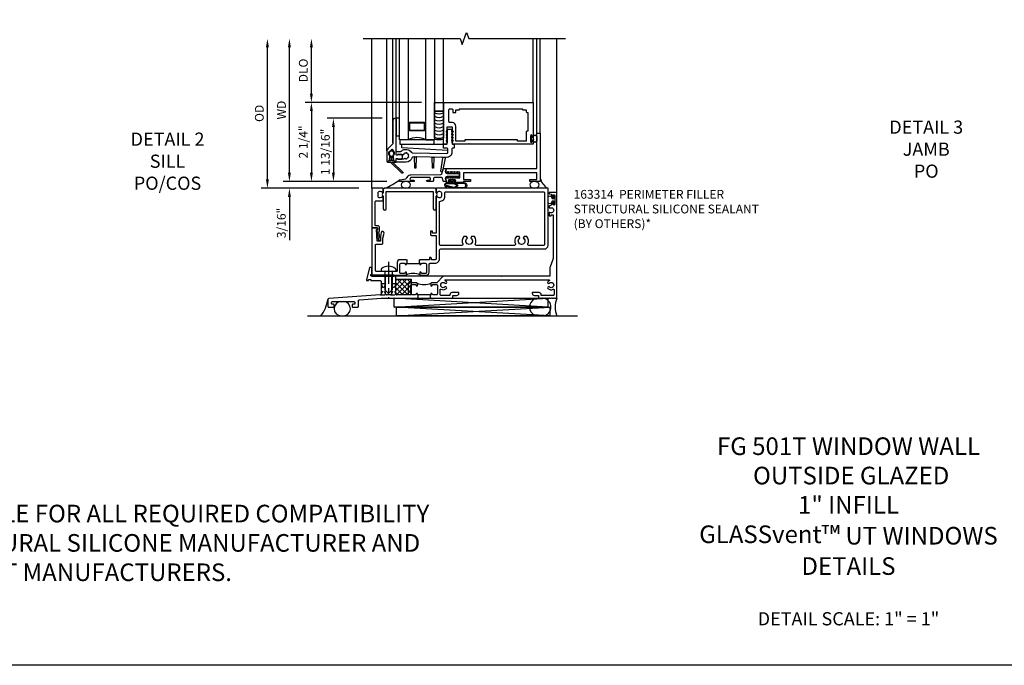
# Model space of a CAD drawing. Extents: x -555 to -452, y 0 to 64.
# Drawn here: x -502 to -474, y 0 to 19 of the extents above; entities that cross this region are included whole.
import ezdxf

# ---------------------------------------------------------------- set-up
doc = ezdxf.new("R2010")
doc.units = 0
doc.header["$LTSCALE"] = 0.5
doc.header["$MEASUREMENT"] = 0
doc.linetypes.add('CENTER', pattern=[2, 1.25, -0.25, 0.25, -0.25])
doc.linetypes.add('HIDDEN', pattern=[0.375, 0.25, -0.125])
doc.layers.get('0').update_dxf_attribs({"color": 4, "linetype": 'CONTINUOUS'})
for name, color, linetype in [('CENTER', 1, 'CENTER'), ('DIME', 2, 'CONTINUOUS'), ('FORMAT', 7, 'CONTINUOUS'), ('HIDDEN', 3, 'HIDDEN'), ('PARTSLIST', 3, 'CONTINUOUS'), ('TEXT', 3, 'CONTINUOUS')]:
    doc.layers.add(name, color=color, linetype=linetype)
doc.styles.get("Standard").update_dxf_attribs({"font": 'arial.ttf'})
doc.dimstyles.new('EXT_ON-OFF', dxfattribs={"dimscale": 2, "dimtxt": 0.125, "dimasz": 0.125, "dimexe": 0.09, "dimexo": 0.1875, "dimgap": 0.05, "dimtad": 3, "dimdec": 5, "dimzin": 3, "dimdsep": 46, "dimlunit": 5, "dimtxsty": 'Standard', "dimcen": 0, "dimse2": 1, "dimazin": 0, "dimtfac": 1, "dimtdec": 4, "dimtofl": 0, "dimtmove": 0, "dimatfit": 0, "dimfxl": 0, "dimfrac": 2, "dimtolj": 1, "dimtzin": 3, "dimarcsym": 0})
doc.dimstyles.new('EXT_ON-ON', dxfattribs={"dimscale": 2, "dimtxt": 0.125, "dimasz": 0.125, "dimexe": 0.09, "dimexo": 0.1875, "dimgap": 0.05, "dimtad": 3, "dimdec": 5, "dimzin": 3, "dimdsep": 46, "dimlunit": 5, "dimtxsty": 'Standard', "dimcen": 0, "dimadec": 0, "dimazin": 0, "dimtfac": 1, "dimtdec": 4, "dimtofl": 0, "dimtmove": 0, "dimatfit": 0, "dimfxl": 0, "dimfrac": 2, "dimtolj": 1, "dimtzin": 3, "dimarcsym": 0})

# ---------------------------------------------------------------- blocks, each defined once
blk = doc.blocks.new('07082393')
for p, q in [((1.859, -2.055), (6.227, -1.805)), ((6.227, -2.055), (1.859, -1.805)), ((1.859, -2.055), (1.859, -1.805)), ((1.859, -1.805), (6.227, -1.805)), ((6.227, -2.055), (6.227, -1.805)), ((6.227, -2.055), (1.859, -2.055))]:
    blk.add_line(p, q)
blk = doc.blocks.new('B128293')
for p, q in [((-0.063, 0.212), (0, 0.212)), ((0, 0.212), (0, -0.212)), ((0, 0.108), (0.517, 0.108)), ((0.625, 0), (0.517, 0.108)), ((0.625, 0), (0.517, -0.108)), ((-0.063, -0.212), (0, -0.212)), ((0, -0.108), (0.517, -0.108))]:
    blk.add_line(p, q)
for centre, radius, start, end in [((0.186, 0), 0.337, 143.0333, 216.9667), ((-0.063, 0.187), 0.025, 89.9998, 143.033), ((-0.063, -0.187), 0.025, 216.967, 270)]:
    blk.add_arc(centre, radius, start, end)
at = {"layer": 'CENTER'}
blk.add_line((-0.276, 0), (0.75, 0), dxfattribs=at)
blk = doc.blocks.new('11420639')
at = {"layer": 'HIDDEN'}
for p, q in [((0.106, -1.463), (-0.03, -1.775)), ((-0.019, -1.463), (0.116, -1.775))]:
    blk.add_line(p, q, dxfattribs=at)
blk.add_lwpolyline([(0.136, -1.775, -0.413479), (0.106, -1.745), (0.106, -1.463), (-0.019, -1.463), (-0.019, -1.745, -0.414214), (-0.049, -1.775)], format="xyb", close=True, dxfattribs=at)
blk = doc.blocks.new('11424338')
at = {"layer": 'HIDDEN'}
blk.add_blockref('11420639', (0, 0), dxfattribs=at)
blk = doc.blocks.new('11435809')
at = {"layer": 'HIDDEN'}
for p, q in [((-0.185, -1.463), (-0.32, -1.775)), ((-0.31, -1.463), (-0.175, -1.775))]:
    blk.add_line(p, q, dxfattribs=at)
blk.add_lwpolyline([(-0.155, -1.775, -0.413479), (-0.185, -1.745), (-0.185, -1.463), (-0.31, -1.463), (-0.31, -1.745, -0.326677), (-0.33, -1.775)], format="xyb", close=True, dxfattribs=at)
blk = doc.blocks.new('*X6')
at = {"color": 0}
for p, q in [((4.79, 8.75), (5.13, 9.089)), ((4.79, 8.891), (4.988, 9.089)), ((4.79, 9.033), (4.847, 9.089)), ((5.208, 8.651), (4.79, 9.069)), ((4.833, 8.651), (5.228, 9.047)), ((5.228, 8.773), (4.911, 9.089)), ((5.228, 8.914), (5.053, 9.089)), ((5.228, 9.055), (5.194, 9.089)), ((5.067, 8.651), (4.79, 8.928)), ((4.925, 8.651), (4.79, 8.786)), ((4.974, 8.651), (5.228, 8.905)), ((5.116, 8.651), (5.228, 8.764))]:
    blk.add_line(p, q, dxfattribs=at)
blk = doc.blocks.new('B162326')
blk.add_lwpolyline([(0, 0), (0.438, 0), (0.438, -0.438), (0, -0.438)], close=True)
blk.add_blockref('*X6', (-4.79, -9.089))
blk = doc.blocks.new('B127043-M')
blk.add_lwpolyline([(-0.19, 0.059, -0.985879), (-0.083, 0.059, 0.311404), (-0.071, 0.04), (-0.028, 0.04), (-0.028, 0.125, -0.414214), (-0.018, 0.135), (-0.01, 0.135, -0.414214), (0, 0.125), (0, -0.125, -0.414214), (-0.01, -0.135), (-0.018, -0.135, -0.414214), (-0.028, -0.125), (-0.028, -0.04), (-0.071, -0.04, 0.311404), (-0.083, -0.059, -1.001259), (-0.19, -0.058)], format="xyb", close=True)
blk = doc.blocks.new('B182106')
for points in [[(1.082, -2), (1.083, -2), (1.098, -1.985), (1.113, -2), (1.721, -2), (1.721, -1.92), (1.834, -1.92, 0.414214), (1.896, -1.858), (1.896, -1.84), (1.701, -1.84, 0.414214), (1.641, -1.9), (1.641, -1.92), (1.396, -1.92, -0.414214), (1.366, -1.89), (1.366, -1.753, -0.579151), (1.388, -1.74, 0.331977), (1.547, -1.722), (1.547, -1.722, 1), (1.506, -1.679, -2.30814), (1.506, -1.571, 1), (1.547, -1.528, 0.081032), (1.511, -1.504, -0.805315), (1.517, -1.475), (4.456, -1.475, -0.805315), (4.462, -1.504, 0.081032), (4.427, -1.528, 1), (4.468, -1.571, -2.30814), (4.468, -1.679, 1), (4.427, -1.722), (4.427, -1.722, 0.313086), (4.577, -1.745, -0.556523), (4.599, -1.758), (4.599, -1.89, -0.414214), (4.569, -1.92), (4.237, -1.92), (4.237, -1.9, 0.414214), (4.177, -1.84), (3.982, -1.84), (3.982, -1.858, 0.414214), (4.044, -1.92), (4.157, -1.92), (4.157, -2), (4.213, -2), (4.223, -1.99), (4.233, -2), (4.263, -2), (4.273, -1.99), (4.283, -2), (4.313, -2), (4.323, -1.99), (4.333, -2), (4.363, -2), (4.373, -1.99), (4.383, -2), (4.413, -2), (4.423, -1.99), (4.433, -2), (4.463, -2), (4.473, -1.99), (4.483, -2), (4.513, -2), (4.523, -1.99), (4.533, -2), (4.563, -2), (4.573, -1.99), (4.583, -2), (4.613, -2), (4.623, -1.99), (4.633, -2), (4.679, -2), (4.679, 0.984, 0.41421), (4.663, 1), (4.46, 1), (4.46, 0.984, 0.366439), (4.473, 0.969), (4.523, 0.96), (4.523, 0.887, 0.999181), (4.573, 0.888), (4.573, 0.917, -1), (4.619, 0.917), (4.619, 0.668, -0.997245), (4.573, 0.668), (4.573, 0.697, 1.00347), (4.523, 0.697), (4.523, 0.662, -0.369935), (4.498, 0.632, 0.054515), (4.47, 0.624, 0.309186), (4.46, 0.61), (4.46, 0.577, 0.571952), (4.482, 0.564, -1.700032), (4.482, 0.436, 0.571952), (4.46, 0.423), (4.46, 0.337), (4.515, 0.337), (4.515, 0.366), (4.579, 0.366), (4.579, -0.851, -0.095415), (4.57, -0.897), (4.488, -1.103, 0.095415), (4.479, -1.149), (4.479, -1.375), (3.117, -1.375), (3.107, -1.385), (3.097, -1.375), (1.459, -1.375, 0.205619), (1.437, -1.384), (1.276, -1.554, -0.205619), (1.255, -1.563), (1.129, -1.563, 0.414214), (1.098, -1.594), (1.098, -1.633, 1), (1.138, -1.633), (1.138, -1.628, -0.414214), (1.153, -1.613), (1.271, -1.613, -0.414214), (1.286, -1.628), (1.286, -1.869, -0.414214), (1.254, -1.9), (1.168, -1.9, -0.350781), (1.137, -1.876, 0.895043), (1.098, -1.88), (1.098, -1.91), (1.082, -1.91)], [(0.738, -1.91), (0.723, -1.91), (0.723, -1.88, 0.895043), (0.683, -1.876, -0.350781), (0.653, -1.9), (0.566, -1.9, -0.414214), (0.535, -1.869), (0.535, -1.628, -0.414214), (0.55, -1.613), (0.668, -1.613, -0.414214), (0.683, -1.628), (0.683, -1.633, 1), (0.723, -1.633), (0.723, -1.594, 0.414214), (0.691, -1.563), (0.535, -1.563, 0.414214), (0.455, -1.643), (0.455, -1.87, -0.414214), (0.425, -1.9), (0.136, -1.9, -0.414214), (0.106, -1.87), (0.106, -1.405, 0.414214), (0.076, -1.375), (0.041, -1.375, 0.414214), (-0.019, -1.435), (-0.019, -1.734), (-0.009, -1.744), (-0.019, -1.754), (-0.019, -1.87, -0.414214), (-0.049, -1.9), (-0.155, -1.9, -0.414214), (-0.185, -1.87), (-0.185, -1.435, 0.414214), (-0.245, -1.375), (-0.571, -1.375, -1.057199), (-0.571, -1.313), (-0.571, -1.125), (-0.639, -1.125), (-0.729, -1.475, 0.48979), (-0.71, -1.5), (-0.668, -1.5), (-0.668, -1.47), (-0.605, -1.47), (-0.605, -1.5), (-0.34, -1.5, -0.414214), (-0.31, -1.53), (-0.31, -1.734), (-0.3, -1.744), (-0.31, -1.754), (-0.31, -1.872, -0.394099), (-0.338, -1.902), (-1.793, -2.003, 0.394099), (-1.821, -2.033), (-1.821, -2.234, 0.414214), (-1.805, -2.25), (-1.658, -2.25, 0.414214), (-1.642, -2.234), (-1.642, -2.191, 0.414214), (-1.662, -2.171), (-1.705, -2.171, -0.414214), (-1.721, -2.155), (-1.721, -2.123, -0.39608), (-1.692, -2.092), (-1.091, -2.092, -0.432583), (-1.058, -2.123), (-1.058, -2.155, -0.414214), (-1.074, -2.171), (-1.117, -2.171, 0.414214), (-1.137, -2.191), (-1.137, -2.234, 0.414214), (-1.121, -2.25), (-0.974, -2.25, 0.414214), (-0.958, -2.234), (-0.958, -2.073, -0.394099), (-0.93, -2.043), (-0.307, -2), (0.708, -2), (0.723, -1.985), (0.738, -2), (0.738, -2)]]:
    blk.add_lwpolyline(points, format="xyb", close=True)
blk.add_lwpolyline([(0.738, -1.91), (0.738, -1.89), (1.082, -1.89), (1.082, -1.91)])
blk.add_arc((0.91, -1.141), 0.472, 244.25, 295.75)
blk = doc.blocks.new('B182018')
blk.add_lwpolyline([(-0.451, 0.765), (-0.27, 0.765, 0.414214), (-0.25, 0.785), (-0.25, 0.867, 0.669376), (-0.276, 0.878, -0.199773), (-0.339, 0.851), (-0.35, 0.851, -0.414214), (-0.4, 0.901), (-0.4, 0.989, -0.414214), (-0.35, 1.039), (-0.339, 1.039, -0.199773), (-0.276, 1.012, 0.669376), (-0.25, 1.023), (-0.25, 1.105, 0.414214), (-0.27, 1.125), (-0.571, 1.125), (-0.571, 0.409), (-0.571, 0), (-0.411, 0), (-0.411, -0.067), (-0.434, -0.064), (-0.434, -0.084), (-0.385, -0.356), (-0.338, -0.356, 0.408224), (-0.333, -0.351), (-0.333, -0.311, 0.414214), (-0.338, -0.306), (-0.343, -0.306), (-0.378, -0.115, 0.245359), (-0.353, -0.067), (-0.353, 0, 0.414214), (-0.411, 0.058), (-0.461, 0.058, -0.414214), (-0.481, 0.078), (-0.481, 0.409), (-0.481, 0.735, -0.414214)], format="xyb", close=True)
blk = doc.blocks.new('B182114')
for points in [[(4.429, 1.125), (1.27, 1.125, 0.414214), (1.25, 1.105), (1.25, 1.023, 0.669376), (1.276, 1.012, -0.199773), (1.339, 1.039), (1.35, 1.039, -0.414214), (1.4, 0.989), (1.4, 0.901, -0.414214), (1.35, 0.851), (1.339, 0.851, -0.199773), (1.276, 0.878, 0.669376), (1.25, 0.867), (1.25, -0.145, -0.414214), (1.24, -0.155), (1.159, -0.155, -0.414214), (1.149, -0.145), (1.149, -0.1, 0.414214), (1.139, -0.09), (1.109, -0.09, 0.414214), (1.089, -0.11), (1.089, -0.185, 0.414214), (1.119, -0.215), (1.25, -0.215), (1.25, -0.876, -0.414214), (1.22, -0.906), (1.122, -0.906), (1.122, -0.873, 0.414214), (1.092, -0.843), (1.062, -0.843), (1.062, -0.906), (0.801, -0.906), (0.786, -0.921), (0.771, -0.906), (0.77, -0.906), (0.77, -0.996), (0.786, -0.996), (0.786, -1.026, 0.895043), (0.826, -1.03, -0.350781), (0.856, -1.006), (0.943, -1.006, -0.414214), (0.974, -1.037), (0.974, -1.278, -0.414214), (0.959, -1.293), (0.841, -1.293, -0.414214), (0.826, -1.278), (0.826, -1.273, 1), (0.786, -1.273), (0.786, -1.312, 0.414214), (0.817, -1.343), (0.974, -1.343, 0.414214), (1.054, -1.263), (1.054, -1.036, -0.414214), (1.084, -1.006), (1.22, -1.006, 0.414214), (1.35, -0.876), (1.35, -0.63, -0.414214), (1.38, -0.6), (4.329, -0.6, 0.414214), (4.429, -0.5)], [(2.038, -0.25, 0.290732), (2.011, -0.457, -0.548477), (1.984, -0.5), (1.38, -0.5, -0.414214), (1.35, -0.47), (1.35, 0.751, 0.414214), (1.5, 0.901), (1.5, 0.995, -0.414214), (1.53, 1.025), (4.299, 1.025, -0.414214), (4.329, 0.995), (4.329, -0.47, -0.414214), (4.299, -0.5), (3.883, -0.5, -0.548477), (3.856, -0.457, 0.290732), (3.829, -0.25), (3.751, -0.25), (3.726, -0.293, -3.732051), (3.631, -0.293), (3.607, -0.25), (3.529, -0.25, 0.290732), (3.502, -0.457, -0.548477), (3.475, -0.5), (2.392, -0.5, -0.548477), (2.365, -0.457, 0.290732), (2.338, -0.25), (2.26, -0.25), (2.235, -0.293, -3.732051), (2.14, -0.293), (2.116, -0.25)], [(-0.092, -1.343), (0.38, -1.343, 0.414214), (0.411, -1.312), (0.411, -1.273, 1), (0.371, -1.273), (0.371, -1.278, -0.414214), (0.356, -1.293), (0.238, -1.293, -0.414214), (0.223, -1.278), (0.223, -1.037, -0.414214), (0.254, -1.006), (0.341, -1.006, -0.350781), (0.371, -1.03, 0.895043), (0.411, -1.026), (0.411, -0.996), (0.426, -0.996), (0.426, -0.906), (0.426, -0.906), (0.411, -0.921), (0.396, -0.906), (0.223, -0.906, 0.414214), (0.143, -0.986), (0.143, -1.228, -0.414214), (0.128, -1.243), (-0.441, -1.243, -0.414214), (-0.471, -1.213), (-0.471, -0.485, -0.414214), (-0.451, -0.465), (-0.293, -0.465, 0.414214), (-0.263, -0.435), (-0.263, -0.304, -0.058578), (-0.263, -0.297), (-0.228, -0.152, 1), (-0.306, -0.133), (-0.332, -0.243, 0.058578), (-0.333, -0.25), (-0.333, -0.375), (-0.427, -0.375), (-0.443, -0.05), (-0.411, -0.05), (-0.411, 0), (-0.571, 0), (-0.571, -1.313, 0.414214), (-0.541, -1.343), (-0.112, -1.343), (-0.102, -1.333)]]:
    blk.add_lwpolyline(points, format="xyb", close=True)
blk.add_lwpolyline([(0.77, -0.996), (0.77, -1.021), (0.426, -1.021), (0.426, -0.996)])
blk.add_arc((0.598, -1.765), 0.472, 64.25, 115.75)
blk = doc.blocks.new('B127226-M')
blk.add_lwpolyline([(-0.3125, 0.032), (-0.3125, 0), (0.3125, 0), (0.3125, 0.032)], close=True)
blk = doc.blocks.new('B163314')
blk.add_lwpolyline([(0, -0.71, 0.414214), (0.04, -0.75), (0.134, -0.75, 0.654654), (0.226, -0.75), (0.585, -0.75, 1), (0.585, -0.67), (0.11, -0.67, -0.414214), (0.09, -0.65), (0.09, 0.65, -0.414214), (0.11, 0.67), (0.585, 0.67, 1), (0.585, 0.75), (0.226, 0.75, 0.654654), (0.134, 0.75), (0.04, 0.75, 0.414214), (0, 0.71)], format="xyb", close=True)
blk = doc.blocks.new('*D1842')
at = {"layer": 'DIME', "color": 0, "lineweight": -2}
for p, q in [((-494.691, 14.359), (-494.691, 17.921)), ((-491.921, 14.109), (-494.871, 14.109))]:
    blk.add_line(p, q, dxfattribs=at)
at = {"layer": 'DIME', "color": 0}
for points in [[(-494.732, 17.921), (-494.649, 17.921), (-494.691, 18.171)], [(-494.732, 14.359), (-494.649, 14.359), (-494.691, 14.109)]]:
    blk.add_solid(points, dxfattribs=at)
at = {"layer": 'DIME', "color": 0, "insert": (-494.916, 16.14), "char_height": 0.25, "attachment_point": 5, "rotation": 90}
blk.add_mtext('\\A1;WD', dxfattribs=at)
blk = doc.blocks.new('*D1843')
at = {"layer": 'DIME', "color": 0, "lineweight": -2}
for p, q in [((-494.066, 16.609), (-494.066, 17.921)), ((-490.941, 16.359), (-494.246, 16.359))]:
    blk.add_line(p, q, dxfattribs=at)
at = {"layer": 'DIME', "color": 0}
for points in [[(-494.107, 17.921), (-494.024, 17.921), (-494.066, 18.171)], [(-494.107, 16.609), (-494.024, 16.609), (-494.066, 16.359)]]:
    blk.add_solid(points, dxfattribs=at)
at = {"layer": 'DIME', "color": 0, "insert": (-494.295, 17.265), "char_height": 0.25, "attachment_point": 5, "rotation": 90}
blk.add_mtext('\\A1;DLO', dxfattribs=at)
blk = doc.blocks.new('*D1844')
at = {"layer": 'DIME', "color": 0, "lineweight": -2}
for p, q in [((-490.941, 16.359), (-494.246, 16.359)), ((-494.066, 16.109), (-494.066, 14.359)), ((-491.921, 14.109), (-494.246, 14.109))]:
    blk.add_line(p, q, dxfattribs=at)
at = {"layer": 'DIME', "color": 0}
for points in [[(-494.107, 16.109), (-494.024, 16.109), (-494.066, 16.359)], [(-494.107, 14.359), (-494.024, 14.359), (-494.066, 14.109)]]:
    blk.add_solid(points, dxfattribs=at)
at = {"layer": 'DIME', "color": 0, "insert": (-494.295, 15.234), "char_height": 0.25, "attachment_point": 5, "rotation": 90}
blk.add_mtext('\\A1;2 1/4"', dxfattribs=at)
blk = doc.blocks.new('*D1845')
at = {"layer": 'DIME', "color": 0, "lineweight": -2}
for p, q in [((-495.316, 14.171), (-495.316, 17.921)), ((-492.72, 13.921), (-495.496, 13.921))]:
    blk.add_line(p, q, dxfattribs=at)
at = {"layer": 'DIME', "color": 0}
for points in [[(-495.357, 17.921), (-495.274, 17.921), (-495.316, 18.171)], [(-495.357, 14.171), (-495.274, 14.171), (-495.316, 13.921)]]:
    blk.add_solid(points, dxfattribs=at)
at = {"layer": 'DIME', "color": 0, "insert": (-495.545, 16.046), "char_height": 0.25, "attachment_point": 5, "rotation": 90}
blk.add_mtext('\\A1;OD', dxfattribs=at)
blk = doc.blocks.new('*D1846')
at = {"layer": 'DIME', "color": 0, "lineweight": -2}
for p, q in [((-494.691, 14.359), (-494.691, 14.609)), ((-491.921, 14.109), (-494.871, 14.109)), ((-492.72, 13.921), (-494.871, 13.921)), ((-494.691, 13.671), (-494.691, 12.448))]:
    blk.add_line(p, q, dxfattribs=at)
at = {"layer": 'DIME', "color": 0}
for points in [[(-494.732, 14.359), (-494.649, 14.359), (-494.691, 14.109)], [(-494.732, 13.671), (-494.649, 13.671), (-494.691, 13.921)]]:
    blk.add_solid(points, dxfattribs=at)
at = {"layer": 'DIME', "color": 0, "insert": (-494.92, 12.935), "char_height": 0.25, "attachment_point": 5, "rotation": 90}
blk.add_mtext('\\A1;3/16"', dxfattribs=at)
blk = doc.blocks.new('*D1847')
at = {"layer": 'DIME', "color": 0, "lineweight": -2}
for p, q in [((-492.056, 15.906), (-493.621, 15.906)), ((-493.441, 15.656), (-493.441, 14.359)), ((-491.921, 14.109), (-493.621, 14.109))]:
    blk.add_line(p, q, dxfattribs=at)
at = {"layer": 'DIME', "color": 0}
for points in [[(-493.482, 15.656), (-493.399, 15.656), (-493.441, 15.906)], [(-493.482, 14.359), (-493.399, 14.359), (-493.441, 14.109)]]:
    blk.add_solid(points, dxfattribs=at)
at = {"layer": 'DIME', "color": 0, "insert": (-493.67, 14.952), "char_height": 0.25, "attachment_point": 5, "rotation": 90}
blk.add_mtext('\\A1;1 13/16"', dxfattribs=at)
blk = doc.blocks.new('B386002')
for points in [[(0.25, 0.895), (0.23, 0.875), (-0.204, 0.875), (-0.214, 0.902), (-0.214, 0.935), (-0.204, 0.945), (-0.214, 0.955), (-0.204, 0.965), (-0.214, 0.975), (-0.204, 0.985), (-0.214, 0.995), (-0.204, 1.005), (-0.214, 1.015), (-0.204, 1.025), (-0.214, 1.035), (-0.204, 1.045), (-0.214, 1.055), (-0.204, 1.065), (-0.214, 1.075), (-0.204, 1.085), (-0.214, 1.095), (-0.204, 1.105), (-0.214, 1.115), (-0.204, 1.125), (-0.214, 1.135), (-0.204, 1.145), (-0.214, 1.155), (-0.204, 1.165), (-0.214, 1.175), (-0.204, 1.185), (-0.214, 1.195), (-0.204, 1.205), (-0.214, 1.215), (-0.204, 1.225), (-0.214, 1.235), (-0.204, 1.245), (-0.214, 1.255), (-0.204, 1.265), (-0.214, 1.275), (-0.214, 1.361), (-0.369, 1.361), (-0.369, 1.275), (-0.379, 1.265), (-0.369, 1.255), (-0.379, 1.245), (-0.369, 1.235), (-0.379, 1.225), (-0.369, 1.215), (-0.379, 1.205), (-0.369, 1.195), (-0.379, 1.185), (-0.369, 1.175), (-0.379, 1.165), (-0.369, 1.155), (-0.379, 1.145), (-0.369, 1.135), (-0.379, 1.125), (-0.369, 1.115), (-0.379, 1.105), (-0.369, 1.095), (-0.379, 1.085), (-0.369, 1.075), (-0.379, 1.065), (-0.369, 1.055), (-0.379, 1.045), (-0.369, 1.035), (-0.379, 1.025), (-0.369, 1.015), (-0.379, 1.005), (-0.369, 0.995), (-0.379, 0.985), (-0.369, 0.975), (-0.379, 0.965), (-0.369, 0.955), (-0.379, 0.945), (-0.369, 0.935), (-0.369, 0.902), (-0.379, 0.875), (-0.469, 0.875), (-0.469, 2.063), (2.081, 2.063), (2.081, 1.11, -1), (2.049, 1.11), (2.049, 1.116, 1), (2.005, 1.116), (2.005, 0.947, 1), (2.049, 0.947), (2.049, 0.953, -1), (2.081, 0.953), (2.081, 0.875), (0.27, 0.875)], [(-0.214, 1.486), (-0.283, 1.486, -0.414214), (-0.313, 1.516), (-0.313, 1.852, -0.414214), (-0.283, 1.882), (-0.234, 1.882, -0.414214), (-0.204, 1.852), (-0.204, 1.772), (-0.114, 1.772), (-0.114, 1.852), (-0.014, 1.852), (-0.014, 1.882), (1.78, 1.882), (1.78, 1.852), (1.88, 1.852), (1.88, 1.802, 0.414214), (1.91, 1.772), (1.925, 1.772), (1.925, 1.245), (1.91, 1.245, 0.414214), (1.88, 1.215), (1.88, 0.965), (1.63, 0.965), (1.63, 1), (0.136, 1), (0.136, 0.965), (-0.114, 0.965), (-0.114, 1.386, 0.414214)]]:
    blk.add_lwpolyline(points, format="xyb", close=True)
blk = doc.blocks.new('B027728M')
for points in [[(0.028, -0.083), (0.028, 0.083, 0.414214), (0.018, 0.093), (0.01, 0.093, 0.414214), (0, 0.083), (0, -0.083, 0.414214), (0.01, -0.093), (0.018, -0.093, 0.414214)], [(0.088, 0.03, 0.207596), (0.088, 0.038, -1.256619), (0.169, 0.056), (0.169, -0.056, -1.265843), (0.088, -0.037, 0.213945), (0.089, -0.029, -0.187586)]]:
    blk.add_lwpolyline(points, format="xyb", close=True)
blk.add_lwpolyline([(0.028, 0.05, 0.414214), (0.038, 0.04), (0.067, 0.04, 0.44512), (0.076, 0.051, -1.039688), (0.176, 0.058), (0.176, -0.056, -1.051381), (0.076, -0.051, 0.443866), (0.066, -0.04), (0.038, -0.04, 0.414214), (0.028, -0.05)], format="xyb")
blk = doc.blocks.new('B127213-M2')
for points in [[(-0.172, 0.18, -0.118492), (-0.153, 0.214, -0.153915), (-0.138, 0.224), (-0.124, 0.228, 0.916331), (-0.126, 0.237), (-0.134, 0.237, 0.177949), (-0.171, 0.219, 0.124777), (-0.192, 0.183), (-0.201, 0.15, 0.516577), (-0.154, 0.083), (-0.025, 0.083), (0.342, 0.083, 1), (0.342, 0.237), (0.064, 0.237, 0.061612), (0.051, 0.236)], [(0.108, 0.191, -0.101178), (0.083, 0.207, 0.235473), (0.057, 0.213), (-0.16, 0.158, 0.88487), (-0.154, 0.107), (0.055, 0.107, 0.146566), (0.071, 0.112, -0.044172), (0.109, 0.134, 0.081777), (0.144, 0.162, 0.115138)], [(0.025, 0.083), (0.02, 0.034, 0.454954), (0.028, 0.025), (0.065, 0.025, -1.660521), (0.078, 0), (-0.078, 0, -1.660521), (-0.065, 0.025), (-0.028, 0.025, 0.453761), (-0.02, 0.034), (-0.025, 0.083)], [(0.106, 0.213), (0.342, 0.213, -1), (0.342, 0.107), (0.098, 0.107, 0.144349), (0.169, 0.16, 0.174853)]]:
    blk.add_lwpolyline(points, format="xyb", close=True)
blk = doc.blocks.new('B127095M')
blk.add_lwpolyline([(-0.25, 0), (0, 0), (0, -0.25), (-0.25, -0.25)], close=True)
blk = doc.blocks.new('B386305')
for points in [[(-0.389, -0.01, -0.305615), (-0.383, -0.001, 5.138733), (-0.435, -0.001, -0.305615), (-0.429, -0.01), (-0.429, -0.134, -0.414214), (-0.439, -0.144), (-0.483, -0.144, 0.414214), (-0.493, -0.154), (-0.493, -0.174, 0.414214), (-0.483, -0.184), (-0.335, -0.184, 0.414214), (-0.325, -0.174), (-0.325, -0.154, 0.414214), (-0.335, -0.144), (-0.379, -0.144, -0.414214), (-0.389, -0.134)], [(-0.371, -0.193), (-0.088, -0.462, -1), (-0.116, -0.491), (-0.432, -0.19, 0.192582), (-0.446, -0.184), (-0.368, -0.184, 0.677033)]]:
    blk.add_lwpolyline(points, format="xyb", close=True)
blk = doc.blocks.new('B386011')
blk.add_lwpolyline([(-0.538, 0.145), (-0.538, -0.154, 0.414214), (-0.508, -0.184), (-0.508, -0.184, 0.414214), (-0.498, -0.174), (-0.498, -0.154, -0.414214), (-0.488, -0.144), (-0.48, -0.144, 0.388879), (-0.47, -0.135), (-0.458, -0.003, 0.236021), (-0.462, 0.005, -0.430254), (-0.465, 0.12), (-0.404, 0.181, -0.526211), (-0.372, 0.175), (-0.337, 0.096, -0.325424), (-0.356, 0.005, 0.236021), (-0.36, -0.003), (-0.348, -0.135, 0.388879), (-0.338, -0.144), (-0.33, -0.144, -0.414214), (-0.32, -0.154), (-0.32, -0.174, 0.414214), (-0.31, -0.184), (-0.28, -0.184), (-0.28, -0.102, -0.414214), (-0.25, -0.072), (-0.235, -0.072), (-0.231, -0.087), (-0.127, -0.087), (-0.104, -0.07, 0.235469), (-0.1, -0.062), (-0.1, 0.004, 0.235469), (-0.104, 0.012), (-0.127, 0.029), (-0.231, 0.029), (-0.235, 0.014), (-0.25, 0.014, -0.414214), (-0.28, 0.044), (-0.28, 1.066), (-0.3, 1.066, 0.414214), (-0.37, 0.996), (-0.37, 0.371, -0.198912), (-0.391, 0.322), (-0.517, 0.195, 0.198912)], format="xyb", close=True)
blk = doc.blocks.new('B386310M')
blk.add_lwpolyline([(-0.052, -0.667), (-1.355, -0.586), (-1.355, -0.486), (-0.157, -0.486)])
blk = doc.blocks.new('B127105')
blk.add_lwpolyline([(0, 0), (0, 0.125), (-0.96875, 0.125), (-0.96875, 0)], close=True)
blk = doc.blocks.new('Struct Silicone')
blk.add_lwpolyline([(-0.25, -1), (-0.25, -0.25), (0, -0.25), (0, -1, -0.414214), (-0.063, -1.062), (-0.188, -1.062, -0.414214)], format="xyb", close=True)
blk = doc.blocks.new('B386303M')
for points in [[(-1.272, -0.885, 0.065543), (-1.253, -0.89, -0.201051), (-1.25, -0.892, 0.275637), (-1.231, -0.9, 0.033442), (-1.22, -0.897, 0.275637), (-1.206, -0.882, -0.201051), (-1.203, -0.879, 0.065543), (-1.188, -0.867, -0.201051), (-1.185, -0.865, 0.275637), (-1.168, -0.855, 0.011613), (-1.166, -0.851, 0.275637), (-1.168, -0.831, -0.201051), (-1.169, -0.827, 0.065543), (-1.169, -0.808, -0.201051), (-1.168, -0.804, 0.275637), (-1.165, -0.784, 0.011613), (-1.167, -0.78, 0.275637), (-1.184, -0.769, -0.201051), (-1.187, -0.767, 0.065543), (-1.202, -0.754, -0.201051), (-1.204, -0.751, 0.275637), (-1.218, -0.736, 0.011613), (-1.222, -0.735, 0.275637), (-1.241, -0.741, -0.201051), (-1.245, -0.743, 0.065543), (-1.264, -0.746, -0.201051), (-1.268, -0.745, 0.275637), (-1.288, -0.746, 0.011613), (-1.292, -0.748, 0.275637), (-1.3, -0.767, -0.201051), (-1.301, -0.771, 0.065543), (-1.311, -0.787, -0.30047), (-1.315, -0.79), (-1.345, -0.79, -0.267949), (-1.354, -0.785, 0.267949), (-1.363, -0.78), (-1.473, -0.78, 0.414214), (-1.483, -0.79, -0.618819), (-1.499, -0.798), (-1.515, -0.786, -0.235469), (-1.522, -0.77), (-1.522, -0.71, -0.414214), (-1.502, -0.69), (-1.389, -0.69, 0.190759), (-1.368, -0.682, -0.464907), (-1.089, -0.715, 0.247181), (-1.064, -0.728), (-0.083, -0.746, 0.419335), (-0.052, -0.716), (-0.052, -0.631, 0.414214), (-0.082, -0.601), (-0.157, -0.601, -0.414214), (-0.177, -0.581), (-0.177, -0.506, -0.414214), (-0.157, -0.486), (-0.092, -0.486, 0.315299), (-0.073, -0.473), (-0.059, -0.436, 0.087489), (-0.058, -0.426), (-0.058, -0.086, -0.414214), (-0.032, -0.061), (0.033, -0.061, -0.414214), (0.057, -0.086), (0.057, -0.426, 0.087489), (0.059, -0.436), (0.073, -0.473, 0.315299), (0.092, -0.486), (0.107, -0.486, -0.414214), (0.128, -0.506), (0.128, -0.581, -0.414214), (0.107, -0.601), (0.093, -0.601, 0.414214), (0.063, -0.631), (0.063, -0.716, -0.419335), (-0.085, -0.861), (-1.036, -0.844, 0.341481), (-1.065, -0.866, -0.321938), (-1.233, -1), (-1.242, -0.99), (-1.252, -1), (-1.502, -1, -0.414214), (-1.522, -0.98), (-1.522, -0.92, -0.235469), (-1.515, -0.904), (-1.499, -0.892, -0.618819), (-1.483, -0.9, 0.414214), (-1.473, -0.91), (-1.36, -0.91, 0.267949), (-1.351, -0.905, -0.267949), (-1.343, -0.9), (-1.297, -0.9, 0.283287), (-1.279, -0.889), (-1.278, -0.887, -0.395783)], [(-0.091, -0.12, 1), (-0.079, -0.142), (-0.058, -0.129), (-0.058, -0.101)], [(-0.091, -0.207, 1), (-0.079, -0.228), (-0.058, -0.216), (-0.058, -0.187)], [(-0.091, -0.293, 1), (-0.079, -0.315), (-0.058, -0.303), (-0.058, -0.274)], [(-0.091, -0.12, 1), (-0.079, -0.142), (-0.058, -0.129), (-0.058, -0.101)], [(-0.091, -0.207, 1), (-0.079, -0.228), (-0.058, -0.216), (-0.058, -0.187)], [(-0.091, -0.293, 1), (-0.079, -0.315), (-0.058, -0.303), (-0.058, -0.274)], [(0.091, -0.12, -1), (0.079, -0.142), (0.057, -0.129), (0.057, -0.101)], [(0.091, -0.207, -1), (0.079, -0.228), (0.057, -0.216), (0.057, -0.187)], [(0.091, -0.293, -1), (0.079, -0.315), (0.057, -0.303), (0.057, -0.274)], [(0.091, -0.12, -1), (0.079, -0.142), (0.057, -0.129), (0.057, -0.101)], [(0.091, -0.207, -1), (0.079, -0.228), (0.057, -0.216), (0.057, -0.187)], [(0.091, -0.293, -1), (0.079, -0.315), (0.057, -0.303), (0.057, -0.274)], [(-0.091, -0.38, 1), (-0.079, -0.402), (-0.058, -0.389), (-0.058, -0.36)], [(-0.091, -0.38, 1), (-0.079, -0.402), (-0.058, -0.389), (-0.058, -0.36)], [(0.091, -0.38, -1), (0.079, -0.402), (0.057, -0.389), (0.057, -0.36)], [(0.091, -0.38, -1), (0.079, -0.402), (0.057, -0.389), (0.057, -0.36)], [(-0.991, -1.155), (-0.996, -0.859, 0.404026), (-1.011, -0.844), (-0.938, -0.846, 0.414214), (-0.954, -0.86), (-0.959, -1.155, -0.982697)], [(-0.438, -0.854, 0.414214), (-0.454, -0.869), (-0.459, -1.155, -0.982697), (-0.491, -1.155), (-0.496, -0.868, 0.404026), (-0.511, -0.853)], [(-0.219, -0.858), (-0.105, -0.86, 0.414214), (-0.131, -0.885), (-0.202, -1.256, -0.982697), (-0.252, -1.256), (-0.194, -0.883, 0.404026)]]:
    blk.add_lwpolyline(points, format="xyb", close=True)
blk.add_lwpolyline([(0.087, -0.486), (0.107, -0.486)])
blk = doc.blocks.new('B127220M')
blk.add_lwpolyline([(0, 0.623), (-0.095, 0.623), (-0.095, 0.123), (0, 0.123)], close=True)
blk = doc.blocks.new('B127220M1')
blk.add_blockref('B127220M', (0, -0.013))
blk = doc.blocks.new('S386GT02')
for p, q in [((-1.781, -0.671), (-1.781, 2.514)), ((-1.613, -0.445), (-1.613, 2.514)), ((-1.523, 0.25), (-1.523, 2.514)), ((-0.177, 0.702), (-0.177, 2.514)), ((2.373, 0.702), (2.373, 2.514)), ((2.472, -0.173), (2.472, 2.514)), ((2.572, -0.173), (2.572, 2.514))]:
    blk.add_line(p, q)
for points in [[(-1.177, 2.514), (-1.177, -0.361), (-1.427, -0.361), (-1.427, 2.514)], [(-0.427, 2.514), (-0.427, -0.361), (-0.677, -0.361), (-0.677, 2.514)], [(-0.677, -0.361), (-0.427, -0.361)]]:
    blk.add_lwpolyline(points)
for points in [[(-0.709, -0.079, -0.414214), (-0.74, -0.111), (-1.115, -0.111, -0.414214), (-1.146, -0.079), (-1.146, 0.108, -0.414214), (-1.115, 0.139), (-0.74, 0.139, -0.414214), (-0.709, 0.108)], [(-1.115, -0.095, -0.414214), (-1.131, -0.079), (-1.131, 0.108, -0.414214), (-1.115, 0.124), (-0.74, 0.124, -0.414214), (-0.724, 0.108), (-0.724, -0.079, -0.414214), (-0.74, -0.095)]]:
    blk.add_lwpolyline(points, format="xyb", close=True)
for centre, radius, start, end in [((-0.302, 0.625), 0.25, 240, 300), ((-0.302, 0.525), 0.25, 240, 300), ((-0.302, 0.425), 0.25, 240, 300), ((-0.302, 0.331), 0.25, 240, 300), ((-0.302, 0.231), 0.25, 240, 300), ((-0.302, 0.131), 0.25, 240, 300), ((-0.302, 0.031), 0.25, 240, 300), ((-0.928, -0.829), 0.531, 61.9248, 118.0752), ((-0.302, -0.069), 0.25, 240, 300)]:
    blk.add_arc(centre, radius, start, end)
for name, p in [('B127095M', (-0.177, 0.702)), ('Struct Silicone', (-0.177, 0.702)), ('B386011', (-1.243, -0.816)), ('B127220M1', (-1.427, -0.361)), ('B386303M', (0, 0)), ('B127105', (-0.443, -0.486)), ('B386310M', (0, 0)), ('B386305', (-1.243, -0.816))]:
    blk.add_blockref(name, p)
blk = doc.blocks.new('B386301')
for points in [[(1.243, 1.735, -0.339454), (1.263, 1.75), (1.309, 1.75, -0.493145), (1.329, 1.725), (1.309, 1.653, 0.388879), (1.328, 1.617), (1.356, 1.607, 0.087489), (1.367, 1.605), (1.676, 1.605, -0.414214), (1.696, 1.585), (1.696, 1.54, -0.414214), (1.676, 1.52), (1.367, 1.52, 0.087489), (1.356, 1.518), (1.328, 1.508, 0.388879), (1.309, 1.472), (1.329, 1.4, -0.493145), (1.309, 1.375), (1.263, 1.375, -0.339454), (1.243, 1.39), (1.222, 1.469, 0.341889), (1.193, 1.492), (0.994, 1.49, 0.41166), (0.964, 1.46), (0.964, 1.395, -0.414214), (0.944, 1.375), (0.793, 1.375, -1), (0.793, 1.415), (0.849, 1.415, 0.414214), (0.879, 1.445), (0.879, 1.46, 0.414214), (0.849, 1.49), (0.338, 1.49, 0.244698), (0.314, 1.477), (0.304, 1.462, 0.606815), (0.328, 1.415), (0.403, 1.415, -1), (0.403, 1.375), (0.02, 1.375, -0.414214), (0, 1.395), (0, 1.408, -0.36397), (0.017, 1.428), (0.178, 1.456, 0.198912), (0.21, 1.477), (0.246, 1.529, -0.242387), (0.323, 1.569), (1.178, 1.576, 0.337023), (1.207, 1.599)], [(1.417, 1.605), (1.391, 1.649, 1), (1.37, 1.636), (1.388, 1.605)], [(1.417, 1.52), (1.391, 1.476, -1), (1.37, 1.489), (1.388, 1.52)], [(1.503, 1.605), (1.478, 1.649, 1), (1.456, 1.636), (1.474, 1.605)], [(1.503, 1.52), (1.478, 1.476, -1), (1.456, 1.489), (1.474, 1.52)], [(1.59, 1.605), (1.565, 1.649, 1), (1.543, 1.636), (1.561, 1.605)], [(1.59, 1.52), (1.565, 1.476, -1), (1.543, 1.489), (1.561, 1.52)], [(1.676, 1.605), (1.651, 1.649, 1), (1.63, 1.636), (1.648, 1.605)], [(1.676, 1.52), (1.651, 1.476, -1), (1.63, 1.489), (1.648, 1.52)]]:
    blk.add_lwpolyline(points, format="xyb", close=True)
blk = doc.blocks.new('B386001')
blk.add_lwpolyline([(-0.314, -0.078), (-0.304, -0.088), (-0.294, -0.078), (-0.284, -0.088), (-0.274, -0.078), (-0.264, -0.088), (-0.254, -0.078), (-0.244, -0.088), (-0.234, -0.078), (-0.224, -0.088), (-0.214, -0.078), (-0.204, -0.088), (-0.194, -0.078), (-0.184, -0.088), (-0.174, -0.078), (-0.164, -0.088), (-0.154, -0.078), (-0.144, -0.088), (-0.134, -0.078), (-0.124, -0.088), (-0.114, -0.078), (-0.104, -0.088), (-0.094, -0.078), (-0.084, -0.088), (-0.074, -0.078), (-0.064, -0.088), (-0.054, -0.078), (-0.044, -0.088), (-0.034, -0.078), (0.022, -0.078), (0.022, 0.078), (-0.034, 0.078), (-0.044, 0.088), (-0.054, 0.078), (-0.064, 0.088), (-0.074, 0.078), (-0.084, 0.088), (-0.094, 0.078), (-0.104, 0.088), (-0.114, 0.078), (-0.124, 0.088), (-0.134, 0.078), (-0.144, 0.088), (-0.154, 0.078), (-0.164, 0.088), (-0.174, 0.078), (-0.184, 0.088), (-0.194, 0.078), (-0.204, 0.088), (-0.214, 0.078), (-0.224, 0.088), (-0.234, 0.078), (-0.244, 0.088), (-0.254, 0.078), (-0.264, 0.088), (-0.274, 0.078), (-0.284, 0.088), (-0.294, 0.078), (-0.304, 0.088), (-0.314, 0.078), (-0.324, 0.088), (-0.334, 0.078), (-0.357, 0.078), (-0.384, 0.087), (-0.384, 0.102), (-0.361, 0.188), (2.204, 0.188), (2.204, 1.187), (2.304, 1.187), (2.304, -0.188), (2.004, -0.188), (2.004, -0.125), (2.204, -0.125), (2.204, 0.062), (0.122, 0.062), (0.122, -0.125), (0.322, -0.125), (0.322, -0.188), (0.122, -0.188), (0.122, -0.214), (-0.119, -0.214), (-0.125, -0.214, -1), (-0.125, -0.182), (-0.119, -0.182, 1), (-0.119, -0.138), (-0.288, -0.138, 1), (-0.288, -0.182), (-0.282, -0.182, -1), (-0.282, -0.214), (-0.354, -0.214), (-0.384, -0.102), (-0.384, -0.087), (-0.357, -0.078), (-0.334, -0.078), (-0.324, -0.088)], format="xyb", close=True)
blk = doc.blocks.new('B386201')
for name, p in [('B386001', (0.269, -1.361)), ('B386301', (-1.427, -2.923))]:
    blk.add_blockref(name, p)
blk = doc.blocks.new('S386HS01')
at = {"linetype": 'Continuous'}
for centre, radius, start, end in [((4.521, 0.426), 0.539, 194.9272, 232.2012), ((-1.276, 2.034), 2.209, 292.9971, 305.4324)]:
    blk.add_arc(centre, radius, start, end, dxfattribs=at)
at = {"linetype": 'Continuous', "extrusion": (0, 0, -1)}
for centre in [(0.184, 0.094), (3.835, 0.094)]:
    blk.add_ellipse(centre, major_axis=(0.134, 0), ratio=0.700153, dxfattribs=at)
at = {"linetype": 'Continuous'}
blk.add_blockref('S386GT02', (1.427, 1.736), dxfattribs=at)
for name, p in [('B386002', (1.719, 0.375)), ('B386201', (1.427, 1.736)), ('B027728M', (3.724, 1.406))]:
    blk.add_blockref(name, p)
at = {"xscale": -1, "rotation": 180}
blk.add_blockref('B127213-M2', (1.492, 0.237), dxfattribs=at)

msp = doc.modelspace()

# ---------------------------------------------------------------- linework, layer by layer
for p, q in [((-492.344907, 13.921085), (-492.344907, 18.171085)), ((-487.095048, 10.79608), (-487.095048, 18.171085)), ((-487.344907, 11.42108), (-492.344907, 11.42108)), ((-494.180281, 10.29608), (-486.50965, 10.29608))]:
    msp.add_line(p, q)
at = {"linetype": 'Continuous'}
msp.add_lwpolyline([(-492.594907, 18.171085), (-489.844978, 18.171085), (-489.782478, 17.999368), (-489.657478, 18.342803), (-489.594978, 18.171085), (-486.845048, 18.171085)], dxfattribs=at)
for centre, radius, start, end in [((-494.65462, 10.944054), 1.074989, 322.9313322, 350.3282877), ((-493.219175, 10.500059), 0.203982, 91.8588232, 269.6706636), ((-493.163181, 10.500312), 0.204278, 271.2268476, 85.4070216), ((-487.620299, 10.546141), 0.251226, 84.1997612, 275.5214606), ((-487.518886, 10.545445), 0.257077, 284.0697949, 77.1463077), ((-486.475008, 10.54608), 0.668414, 158.0362776, 201.9637224)]:
    msp.add_arc(centre, radius, start, end)
at = {"layer": 'FORMAT'}
msp.add_lwpolyline([(-451.753688, 0.375), (-555.04008, 0.375), (-555.04008, 63.502992)], dxfattribs=at)

# ---------------------------------------------------------------- block references
for name, p in [('S386HS01', (-491.56561, 13.921085)), ('B182106', (-491.773902, 12.796085)), ('B182018', (-491.773902, 12.796085)), ('B182114', (-491.773902, 12.796085)), ('B127043-M', (-487.15491, 13.58858)), ('B127226-M', (-492.032312, 11.42108)), ('07082393', (-493.57215, 12.60158)), ('07082393', (-493.51215, 12.35158))]:
    msp.add_blockref(name, p)
at = {"rotation": 270}
for name, p in [('B163314', (-491.273902, 13.921085)), ('B128293', (-491.876389, 11.553085))]:
    msp.add_blockref(name, p, dxfattribs=at)
at = {"layer": 'DIME', "rotation": 90}
msp.add_blockref('B162326', (-491.668389, 10.89608), dxfattribs=at)
at = {"layer": 'HIDDEN'}
for name in ['11435809', '11424338']:
    msp.add_blockref(name, (-491.773902, 12.671085), dxfattribs=at)

# ---------------------------------------------------------------- texts
at = {"layer": 'PARTSLIST', "insert": (-486.616922, 13.872512), "char_height": 0.25, "width": 7.00755681, "attachment_point": 1}
msp.add_mtext('163314  PERIMETER FILLER\\PSTRUCTURAL SILICONE SEALANT \\P(BY OTHERS)*', dxfattribs=at)
at = {"layer": 'TEXT'}
for s, insert, char_height, width, attachment_point in [('DETAIL 3\\PJAMB \\PPO', (-476.602258, 15.842738), 0.375, 6.5, 2), ('DETAIL 2\\PSILL \\PPO/COS', (-498.15187, 15.500255), 0.375, 6.5, 2), ('FG 501T WINDOW WALL\\P OUTSIDE GLAZED\\P1" INFILL \\PGLASSvent{\\H1.0833x;™\\H0.92311x; UT WINDOWS}\\PDETAILS', (-478.810898, 2.942527), 0.5, 17.35659339, 8), ('*INSTALLER NOTE: INSTALLER IS RESPONSIBLE FOR ALL REQUIRED COMPATIBILITY REVIEW AND APPROVALS WITH THE STRUCTURAL SILICONE MANUFACTURER AND THE INSULATED GLASS UNIT MANUFACTURERS.', (-503.912161, 2.610688), 0.5, 26.42075532, 8), ('DETAIL SCALE: 1" = 1"', (-478.810898, 1.883605), 0.375, 5.51952422, 2)]:
    msp.add_mtext(s, dxfattribs=dict(at, insert=insert, char_height=char_height, width=width, attachment_point=attachment_point))

# ---------------------------------------------------------------- dimensions: what is measured, and where the dimension line sits
at = {"layer": 'DIME'}
for base, p1, text, picture, middle in [((-495.31561, 18.171085), (-492.344907, 13.921085), 'OD', '*D1845', (-495.544959, 16.046085)), ((-494.69061, 18.171085), (-491.54561, 14.108585), 'WD', '*D1842', (-494.91561, 16.139835)), ((-494.06561, 18.171085), (-490.56561, 16.358585), 'DLO', '*D1843', (-494.294959, 17.264835))]:
    dim = msp.add_linear_dim(base=base, p1=p1, p2=(-492.594907, 18.171085), angle=270, text=text, dimstyle='EXT_ON-OFF', override={"dimpost": '"'}, dxfattribs=at)
    dim.commit()
    dim.dimension.update_dxf_attribs({"geometry": picture, "text_midpoint": middle})
for base, p1, p2, override, picture, middle in [((-494.06561, 14.108585), (-490.56561, 16.358585), (-491.54561, 14.108585), {"dimpost": '"', "dimtmove": 0}, '*D1844', (-494.294874, 15.233585)), ((-494.69061, 13.921085), (-491.54561, 14.108585), (-492.344907, 13.921085), {"dimpost": '"'}, '*D1846', (-494.919959, 12.934745))]:
    dim = msp.add_linear_dim(base=base, p1=p1, p2=p2, angle=270, dimstyle='EXT_ON-ON', override=override, dxfattribs=at)
    dim.commit()
    dim.dimension.update_dxf_attribs({"geometry": picture, "text_midpoint": middle})
dim = msp.add_linear_dim(base=(-493.44061, 14.108585), p1=(-491.68061, 15.906367), p2=(-491.54561, 14.108585), angle=90, dimstyle='EXT_ON-ON', override={"dimpost": '"', "dimtmove": 0}, dxfattribs=at)
dim.commit()
dim.dimension.update_dxf_attribs({"geometry": '*D1847', "text_midpoint": (-493.44061, 14.951522), "dimtype": 160})

doc.saveas('drawing.dxf')
